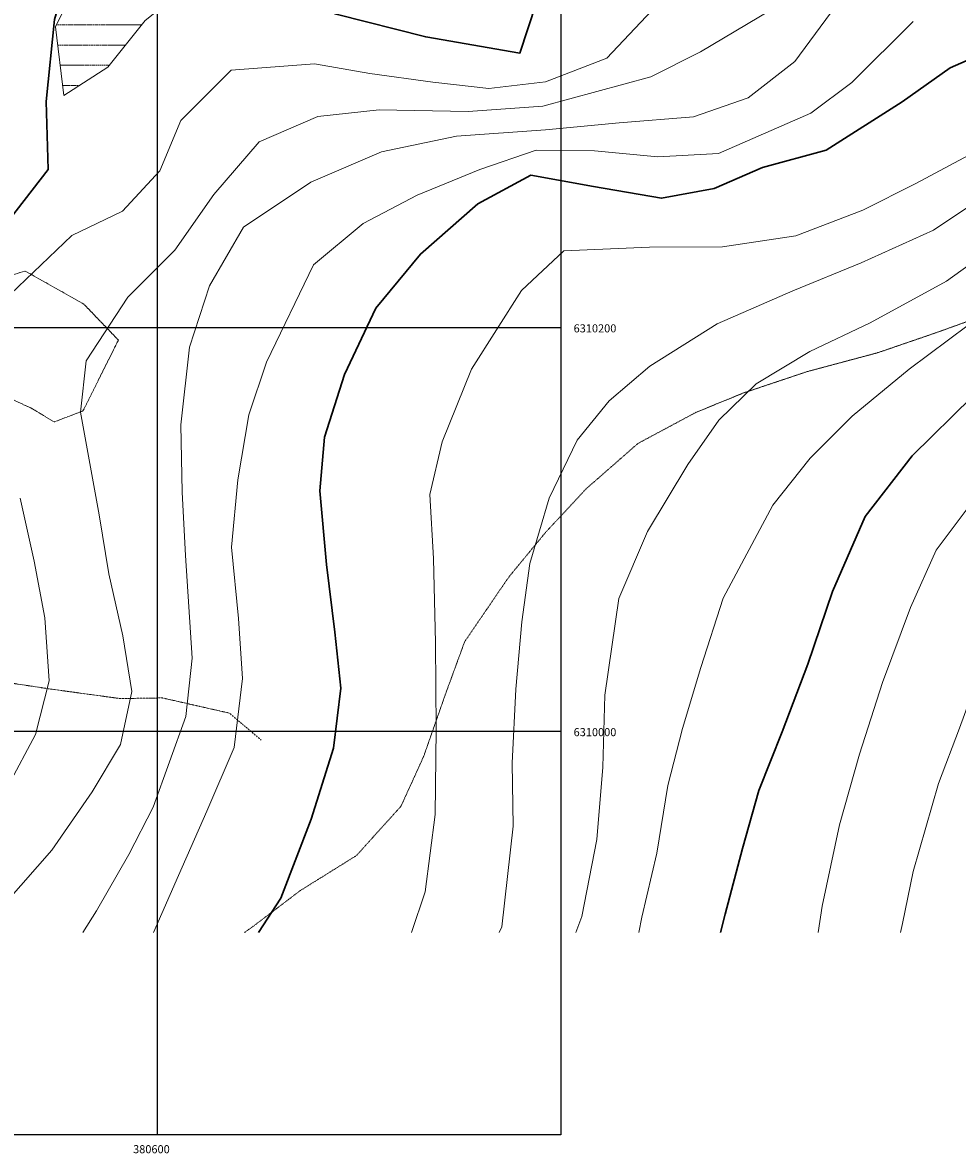
# Model space of a CAD drawing. Extents: x 378634 to 381525, y 6309791 to 6311822.
# Drawn here: x 380533 to 380997, y 6309791 to 6310351 of the extents above; entities that cross this region are included whole.
import ezdxf

# ---------------------------------------------------------------- set-up
doc = ezdxf.new("R2010")
doc.units = 0
doc.header["$LTSCALE"] = 0.1
doc.header["$MEASUREMENT"] = 0
for name, pattern in [('T03', [28, 6, -2, 2, -2, 4, -2, 2, -2, 4, -2]), ('T17', [9.5, 6, -0.5, 0.5, -0.5, 0.5, -0.5, 0.5, -0.5]), ('T19', [13, 12, -1]), ('T50', [4.5, 3, -1.5])]:
    doc.linetypes.add(name, pattern=pattern)
for name, color, linetype, lineweight in [('ACHURADO_DE_AGUA', 160, 'CONTINUOUS', 9), ('AFLORAMIENTO_ROCOSO', 7, 'T19', 20), ('CURVA_DE_NIVEL_INDICE', 7, 'CONTINUOUS', 30), ('CURVA_DE_NIVEL_SECUNDARIA', 7, 'CONTINUOUS', 15), ('DRENAJE_SECUNDARIO', 5, 'T17', 20), ('HUELLAS_Y_SENDEROS', 7, 'T50', 20), ('MALLA_UTM_Y_COORD', 7, 'CONTINUOUS', 25), ('TRANQUE', 5, 'CONTINUOUS', 20)]:
    doc.layers.add(name, color=color, linetype=linetype, lineweight=lineweight)

msp = doc.modelspace()

# ---------------------------------------------------------------- linework, layer by layer
at = {"layer": 'ACHURADO_DE_AGUA', "linetype": 'T03'}
for points in [[(380549.98, 6310350.23), (380592.26, 6310350.23)], [(380550.64, 6310340.23), (380584.3, 6310340.23)], [(380551.86, 6310330.23), (380576.33, 6310330.23)], [(380553.09, 6310320.23), (380561.49, 6310320.23)]]:
    msp.add_lwpolyline(points, dxfattribs=at)
at = {"layer": 'AFLORAMIENTO_ROCOSO', "linetype": 'T19', "flags": 128}
msp.add_lwpolyline([(380563.17, 6310158.84), (380580.71, 6310194), (380563.6, 6310211.81), (380534.48, 6310228.23), (380511.71, 6310221.08), (380489.08, 6310204.29), (380480.93, 6310185.31), (380513.63, 6310171.35), (380537.87, 6310160.07), (380548.8, 6310153.41), (380563.17, 6310158.84)], dxfattribs=at)
at = {"layer": 'CURVA_DE_NIVEL_INDICE'}
for points, elevation in [([(380577.78, 6310400), (380558.97, 6310386.42), (380549.07, 6310352.92), (380544.91, 6310312.28), (380545.86, 6310278.55), (380515.19, 6310239.07), (380489.69, 6310202.09), (380485.18, 6310158.23), (380498.44, 6310107.83), (380511.91, 6310069.49), (380512.63, 6310024.91), (380503.41, 6309999.45), (380488.55, 6309974.7), (380456.61, 6309939.22), (380436.49, 6309917.6), (380419.23, 6309900.33)], 2850), ([(380715.39, 6310400), (380723.76, 6310390.41), (380739.82, 6310378.67), (380759.15, 6310370.47), (380787.81, 6310360.9), (380779.78, 6310336.26), (380733.08, 6310344.32), (380688.74, 6310355.64), (380642.67, 6310374.16), (380607.91, 6310388.84), (380586.02, 6310400)], 2850), ([(381284.99, 6310374.78), (381256.54, 6310346.59), (381224.34, 6310327.18), (381198.51, 6310310.68), (381169.1, 6310292.52), (381147.26, 6310277.69), (381125.42, 6310262.46), (381099.3, 6310239.53), (381074.35, 6310218.63), (381045.79, 6310197.27), (381004.14, 6310166.05), (380974.11, 6310136.62), (380950.91, 6310106.51), (380934.65, 6310069.28), (380922.38, 6310033.33), (380909.68, 6309999.77), (380898.11, 6309970.66), (380890.14, 6309942), (380881.44, 6309909.32), (380879.2, 6309900.33)], 2950), ([(381051.61, 6310358.05), (381019.78, 6310340.65), (380993.07, 6310328.96), (380969.26, 6310312.09), (380931.51, 6310288.17), (380899.93, 6310279.61), (380876.01, 6310269.17), (380849.99, 6310264.32), (380816.18, 6310270.18), (380785.18, 6310275.69), (380758.91, 6310261.6), (380730.41, 6310236.62), (380708.36, 6310209.74), (380692.83, 6310176.94), (380682.9, 6310145.85), (380680.52, 6310119.29), (380683.92, 6310082.79), (380688.08, 6310049.12), (380690.93, 6310021.45), (380687.4, 6309991.66), (380676.33, 6309956.53), (380661.31, 6309917.31), (380650.21, 6309900.33)], 2900)]:
    msp.add_lwpolyline(points, dxfattribs=dict(at, elevation=elevation))
at = {"layer": 'CURVA_DE_NIVEL_SECUNDARIA'}
for points, elevation in [([(380740.39, 6310400), (380747.23, 6310391.02), (380767.62, 6310382.99), (380792.94, 6310379.29), (380819.05, 6310376.01), (380850.8, 6310363.55), (380822.78, 6310333.76), (380792.46, 6310322.01), (380764.41, 6310318.73), (380736.65, 6310321.89), (380705.27, 6310326.19), (380677.89, 6310330.95), (380636.59, 6310327.86), (380611.71, 6310302.94), (380601.27, 6310277.86), (380582.73, 6310257.87), (380557.63, 6310245.8), (380527.19, 6310216.77)], 2860), ([(381134.93, 6310369.88), (381106.14, 6310337.67), (381081.98, 6310317.18), (381049.08, 6310291.33), (381013.73, 6310267.84), (380984.74, 6310248.48), (380948.87, 6310232.22), (380914.97, 6310218.4), (380877.5, 6310202.11), (380844.12, 6310181.06), (380823.92, 6310163.86), (380808.18, 6310144.31), (380794.19, 6310115.56), (380784.68, 6310083.26), (380780.73, 6310054.27), (380777.66, 6310020.88), (380775.84, 6309984.29), (380776.35, 6309952.97), (380770.73, 6309903.06), (380769.53, 6309900.33)], 2920), ([(381302.68, 6310373.47), (381276.65, 6310344.52), (381250.17, 6310318.77), (381223.14, 6310301.85), (381202.13, 6310285.83), (381181.11, 6310269.82), (381155.18, 6310234.44), (381138.66, 6310213.68), (381105.69, 6310192.24), (381071.48, 6310172.79), (381053.36, 6310150.8), (381030.35, 6310134.34), (381004.97, 6310115.04), (380986.1, 6310089.82), (380973.31, 6310061.49), (380959.46, 6310024.3), (380948, 6309988.76), (380938.13, 6309953.65), (380929.55, 6309913.33), (380927.53, 6309900.33)], 2960), ([(381244.2, 6310364.87), (381220.77, 6310349.61), (381192.15, 6310331.86), (381163.08, 6310317.32), (381139.64, 6310301.67), (381117.02, 6310285.62), (381083.34, 6310258.15), (381059.88, 6310244.5), (381022.59, 6310216.57), (381001.96, 6310201.36), (380972.61, 6310179.58), (380944.48, 6310156.22), (380923.54, 6310135.38), (380905.05, 6310112.18), (380880.51, 6310065.97), (380869.42, 6310031.64), (380860.27, 6310001.36), (380853.1, 6309973.12), (380847.62, 6309939.69), (380840.11, 6309907.83), (380838.62, 6309900.33)], 2940), ([(380909.51, 6310360.94), (380869.29, 6310336.95), (380844.6, 6310324.48), (380791.04, 6310309.94), (380754.15, 6310307.32), (380709.98, 6310308.19), (380679.52, 6310304.87), (380650.42, 6310292.34), (380627.96, 6310266.25), (380608.73, 6310238.62), (380585.42, 6310215.33), (380564.66, 6310183.65), (380561.86, 6310158.3), (380571.11, 6310107.43), (380576, 6310078.19), (380582.92, 6310047.37), (380587.39, 6310019.73), (380581.79, 6309993.52), (380567.72, 6309969.99), (380547.71, 6309941.14), (380525.24, 6309915.46)], 2870), ([(381092.49, 6310362.75), (381061.6, 6310336.53), (381024.42, 6310302.16), (381002.2, 6310285.73), (380975.93, 6310271.63), (380949.65, 6310258.34), (380916.54, 6310245.74), (380880.09, 6310240.31), (380843.96, 6310240.11), (380801.44, 6310238.2), (380780.48, 6310218.57), (380755.82, 6310179.6), (380741.15, 6310143.6), (380735.15, 6310117.39), (380736.87, 6310085.68), (380737.94, 6310043.92), (380738.24, 6310000.94), (380737.72, 6309958.75), (380732.71, 6309920.51), (380725.98, 6309900.33)], 2910), ([(381328.13, 6310363.85), (381303.17, 6310342.95), (381276.21, 6310322.01), (381242.51, 6310295.74), (381219.16, 6310275.27), (381193.82, 6310253.16), (381167.06, 6310220.17), (381147.08, 6310189.31), (381124.95, 6310167.65), (381096.04, 6310143.07), (381070.75, 6310118.14), (381050.97, 6310100.14), (381033.61, 6310081.37), (381018, 6310053.8), (381006.42, 6310025.48), (380997.57, 6310001.64), (380987.17, 6309974.15), (380974.63, 6309930.55), (380969.43, 6309904.76), (380968.35, 6309900.33)], 2970), ([(380933.62, 6310356.09), (380915.94, 6310332.1), (380892.95, 6310314.04), (380865.8, 6310304.75), (380828.91, 6310301.73), (380792.44, 6310298.31), (380748.33, 6310295.17), (380711.12, 6310287.32), (380676.03, 6310272.27), (380642.67, 6310250.03), (380625.88, 6310220.82), (380615.94, 6310190.53), (380611.74, 6310151.9), (380612.28, 6310118.56), (380613.99, 6310087.26), (380617.23, 6310036.29), (380614.08, 6310007.32), (380597.95, 6309962.46), (380585.88, 6309938.96), (380569.88, 6309910.97), (380563.09, 6309900.33)], 2880), ([(381171.26, 6310357.63), (381147.09, 6310337.54), (381122.9, 6310319.47), (381097.1, 6310300.96), (381069.68, 6310283.63), (381026.09, 6310248.36), (380991.17, 6310223.28), (380953.37, 6310202.56), (380923.49, 6310188.41), (380896.85, 6310172.3), (380878.27, 6310154.31), (380862.97, 6310132.37), (380843.03, 6310099.1), (380828.72, 6310065.92), (380821.87, 6310018), (380820.84, 6309982.23), (380817.81, 6309946.43), (380810.4, 6309908.14), (380807.51, 6309900.33)], 2930), ([(380974.63, 6310351.95), (380944.21, 6310321.72), (380923.98, 6310306.52), (380878.14, 6310286.48), (380848.06, 6310284.77), (380816.69, 6310287.87), (380787.78, 6310288.19), (380759.84, 6310278.49), (380728.73, 6310265.92), (380702.06, 6310251.82), (380677.5, 6310231.32), (380654.19, 6310183.13), (380645.38, 6310156.87), (380639.88, 6310124.64), (380636.81, 6310091.25), (380640.19, 6310055.96), (380642.28, 6310026.26), (380638.02, 6309992.05), (380624.48, 6309960.49), (380610.54, 6309928.52), (380598.09, 6309900.33)], 2890), ([(380532.04, 6310115.62), (380538.97, 6310084.4), (380544.24, 6310056.37), (380546.35, 6310025.07), (380539.56, 6309998.45), (380526.31, 6309973.32)], 2860)]:
    msp.add_lwpolyline(points, dxfattribs=dict(at, elevation=elevation))
at = {"layer": 'DRENAJE_SECUNDARIO', "linetype": 'T17', "flags": 128}
msp.add_lwpolyline([(380173.2, 6310071.8), (380174.32, 6310071.85), (380178.19, 6310070.61), (380184.26, 6310068.32), (380188.75, 6310068.49), (380193.83, 6310067.57), (380198.68, 6310066.77), (380223.22, 6310069.17), (380248.12, 6310071.01), (380266.56, 6310069.17), (380288.69, 6310070.09), (380315.43, 6310065.48), (380341.25, 6310059.95), (380364.27, 6310054), (380392.1, 6310044.38), (380415.61, 6310041.52), (380441.54, 6310038.29), (380475.94, 6310031.57), (380496.46, 6310027.46), (380520.57, 6310025), (380547.11, 6310020.98), (380581.49, 6310016.27), (380602.55, 6310016.58), (380635.76, 6310009.04), (380651.6, 6309995.63)], dxfattribs=at)
at = {"layer": 'HUELLAS_Y_SENDEROS', "linetype": 'T50'}
msp.add_lwpolyline([(381015.9, 6310208.42), (380986.76, 6310197.9), (380957.22, 6310187.76), (380922.04, 6310178.34), (380890.5, 6310167.77), (380866.97, 6310158.14), (380838.31, 6310142.8), (380812.58, 6310120.28), (380792.46, 6310098.66), (380774.35, 6310076.66), (380752.39, 6310044.56), (380742.77, 6310018.29), (380732.03, 6309987.58), (380720.79, 6309962.89), (380698.7, 6309938.42), (380670.88, 6309921.09), (380647.09, 6309903.02), (380643.26, 6309900.33)], dxfattribs=at)
at = {"layer": 'MALLA_UTM_Y_COORD'}
for p, q in [((380800, 6311800), (380800, 6309800)), ((380800, 6310200), (378800, 6310200)), ((380800, 6310000), (378800, 6310000)), ((380800, 6309800), (378800, 6309800))]:
    msp.add_line(p, q, dxfattribs=at)
msp.add_lwpolyline([(380600, 6311800), (380600, 6309800)], dxfattribs=at)
at = {"layer": 'TRANQUE'}
msp.add_lwpolyline([(380617.42, 6310371.33), (380591.88, 6310386.97), (380564.69, 6310380.09), (380549.53, 6310349.31), (380553.7, 6310315.23), (380575.55, 6310329.25), (380594.04, 6310352.46), (380617.42, 6310371.33)], dxfattribs=at)

# ---------------------------------------------------------------- texts
at = {"layer": 'MALLA_UTM_Y_COORD'}
for s, p in [('6310200', (380806.35, 6310197.81)), ('6310000', (380806.35, 6309997.62)), ('380600', (380588, 6309790.85))]:
    msp.add_text(s, height=4, dxfattribs=at).set_placement(p)

doc.saveas('drawing.dxf')
